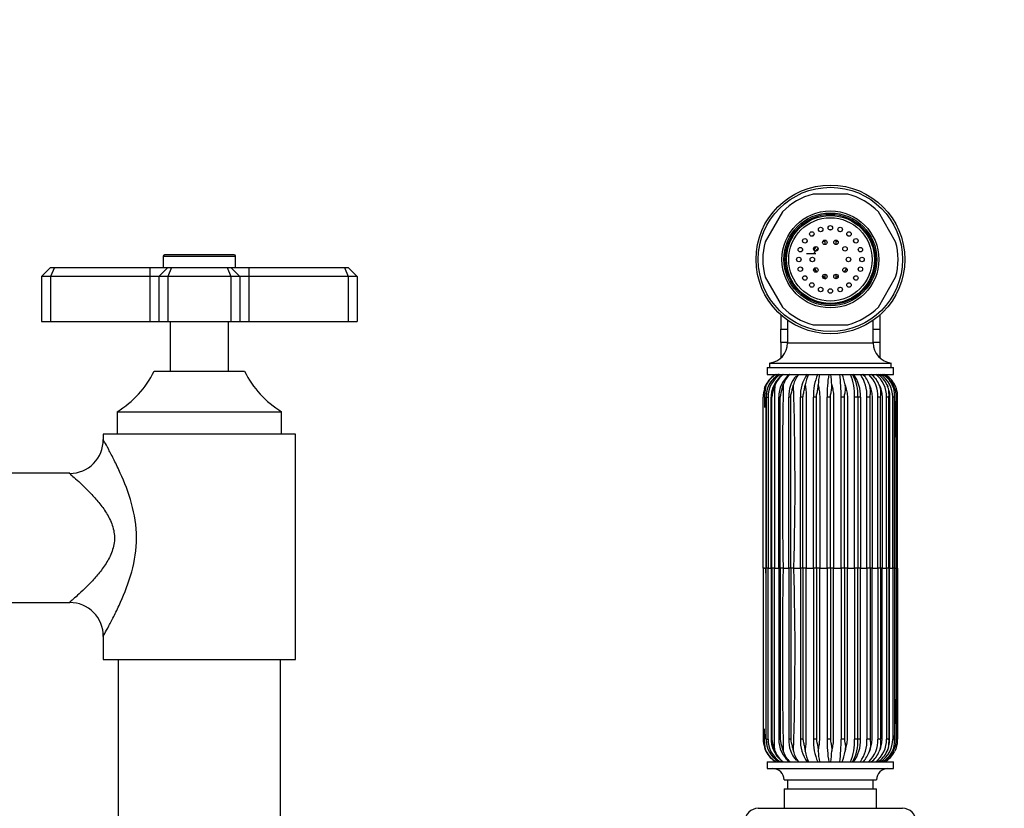
# Model space of a CAD drawing. Units: millimetres. Extents: x -406 to 1624, y 0 to 1281.
# Drawn here: x 660 to 879, y 600 to 775 of the extents above; entities that cross this region are included whole.
import ezdxf
from ezdxf import colors
from ezdxf.entities.mleader import LeaderData, LeaderLine
from ezdxf.math import Vec2, Vec3

# ---------------------------------------------------------------- set-up
doc = ezdxf.new("R2010")
doc.units = ezdxf.units.MM
doc.layers.add('DV1_Défaut', color=7, linetype='Continuous')
doc.layers.add('Défaut', color=7, linetype='Continuous')

# ---------------------------------------------------------------- blocks, each defined once
blk = doc.blocks.new('_DOT')
at = {"color": 0}
blk.add_line((0, 0), (-1, 0), dxfattribs=at)
at = {"color": 0, "const_width": 0.333}
blk.add_lwpolyline([(-0.1665, 0, 1), (0.1665, 0, 1)], format="xyb", close=True, dxfattribs=at)
blk = doc.blocks.new('SE')
at = {"layer": 'DV1_Défaut', "color": 7, "linetype": 'Continuous'}
for p, q in [((843.95, 736.54), (836.27, 736.54)), ((829.47, 732.62), (825.63, 725.97)), ((854.59, 725.97), (850.75, 732.62)), ((838.86, 726.35), (838.86, 725.35)), ((841.36, 725.35), (841.36, 726.35)), ((836.86, 723.29), (834.81, 723.29)), ((692.11, 722.74), (708.11, 722.74)), ((692.11, 722.74), (692.11, 720.24)), ((707.81, 723.04), (692.41, 723.04)), ((708.11, 720.24), (708.11, 722.74)), ((667.11, 720.24), (665.11, 718.24)), ((667.11, 720.24), (667.94, 720.24)), ((667.94, 720.24), (667.11, 718.24)), ((667.94, 720.24), (689.11, 720.24)), ((689.11, 720.24), (693.11, 720.24)), ((689.11, 720.24), (689.11, 718.24)), ((693.11, 720.24), (691.11, 718.24)), ((693.11, 720.24), (693.94, 720.24)), ((693.94, 720.24), (693.11, 718.24)), ((693.94, 720.24), (706.28, 720.24)), ((706.28, 720.24), (707.11, 720.24)), ((706.28, 720.24), (707.11, 718.24)), ((707.11, 720.24), (711.11, 720.24)), ((707.11, 720.24), (709.11, 718.24)), ((711.11, 720.24), (732.28, 720.24)), ((711.11, 720.24), (711.11, 718.24)), ((732.28, 720.24), (733.11, 720.24)), ((732.28, 720.24), (733.11, 718.24)), ((735.11, 718.24), (733.11, 720.24)), ((838.86, 718.74), (838.86, 717.74)), ((841.36, 717.74), (841.36, 718.74)), ((665.11, 718.24), (665.11, 708.24)), ((667.11, 718.24), (665.11, 718.24)), ((667.11, 718.24), (667.11, 708.24)), ((689.11, 718.24), (667.11, 718.24)), ((689.11, 718.24), (689.11, 708.24)), ((691.11, 718.24), (689.11, 718.24)), ((691.11, 718.24), (691.11, 708.24)), ((693.11, 718.24), (691.11, 718.24)), ((693.11, 718.24), (693.11, 708.24)), ((707.11, 718.24), (693.11, 718.24)), ((707.11, 718.24), (707.11, 708.24)), ((709.11, 718.24), (707.11, 718.24)), ((711.11, 718.24), (709.11, 718.24)), ((709.11, 718.24), (709.11, 708.24)), ((711.11, 718.24), (711.11, 708.24)), ((733.11, 718.24), (711.11, 718.24)), ((733.11, 718.24), (733.11, 708.24)), ((735.11, 718.24), (733.11, 718.24)), ((735.11, 718.24), (735.11, 708.24)), ((825.63, 718.12), (829.47, 711.47)), ((850.75, 711.47), (854.59, 718.12)), ((665.11, 708.24), (667.11, 708.24)), ((667.11, 708.24), (689.11, 708.24)), ((689.11, 708.24), (691.11, 708.24)), ((691.11, 708.24), (693.11, 708.24)), ((693.11, 708.24), (707.11, 708.24)), ((693.61, 708.24), (693.61, 697.24)), ((706.61, 697.24), (706.61, 708.24)), ((707.11, 708.24), (709.11, 708.24)), ((709.11, 708.24), (711.11, 708.24)), ((711.11, 708.24), (733.11, 708.24)), ((733.11, 708.24), (735.11, 708.24)), ((829.11, 709.74), (829.11, 707.24)), ((830.61, 708.55), (830.61, 703.51)), ((849.61, 703.51), (849.61, 708.55)), ((851.11, 709.74), (851.11, 707.24)), ((829.11, 707.24), (829.11, 706.55)), ((829.11, 703.59), (829.11, 706.55)), ((829.11, 706.55), (830.61, 706.55)), ((836.27, 707.54), (843.95, 707.54)), ((849.61, 706.55), (851.11, 706.55)), ((851.11, 707.24), (851.11, 706.55)), ((851.11, 706.55), (851.11, 703.59)), ((829.11, 703.59), (829.11, 702.92)), ((830.61, 703.59), (829.11, 703.59)), ((830.61, 703.51), (849.61, 703.51)), ((851.11, 703.59), (849.61, 703.59)), ((851.11, 703.59), (851.11, 702.92)), ((829.11, 702.92), (829.11, 700.16)), ((851.11, 702.92), (851.11, 700.16)), ((826.61, 699.04), (853.61, 699.04)), ((826.61, 699.04), (826.61, 698.04)), ((853.61, 698.04), (853.61, 699.04)), ((690.11, 697.24), (710.11, 697.24)), ((826.11, 698.04), (854.11, 698.04)), ((826.11, 698.04), (826.11, 696.54)), ((854.11, 696.54), (854.11, 698.04)), ((826.11, 696.54), (854.11, 696.54)), ((830.2, 695.74), (830.37, 695.91)), ((847.75, 696.07), (847.89, 695.9)), ((825.48, 693.4), (825.6, 693.71)), ((825.54, 693.4), (825.66, 693.71)), ((825.6, 693.71), (825.82, 694.19)), ((825.66, 693.71), (825.88, 694.19)), ((827.54, 693.4), (827.65, 693.71)), ((827.65, 693.71), (827.83, 694.19)), ((829.39, 693.4), (829.49, 693.71)), ((829.49, 693.71), (829.65, 694.19)), ((831.72, 693.4), (831.79, 693.71)), ((831.79, 693.71), (831.91, 694.19)), ((834.4, 693.4), (834.46, 693.71)), ((834.46, 693.71), (834.54, 694.19)), ((837.34, 693.4), (837.38, 693.71)), ((837.38, 693.71), (837.41, 694.19)), ((840.41, 693.71), (840.4, 694.19)), ((840.4, 693.4), (840.41, 693.71)), ((843.43, 693.71), (843.38, 694.19)), ((843.44, 693.4), (843.43, 693.71)), ((848.91, 693.71), (848.78, 694.19)), ((848.97, 693.4), (848.91, 693.71)), ((851.14, 693.71), (850.96, 694.19)), ((851.21, 693.4), (851.14, 693.71)), ((852.87, 693.71), (852.68, 694.19)), ((852.97, 693.4), (852.87, 693.71)), ((854.06, 693.71), (853.84, 694.19)), ((854.16, 693.4), (854.06, 693.71)), ((854.63, 693.71), (854.41, 694.19)), ((825.21, 653.54), (825.21, 691.47)), ((825.86, 691.47), (826.29, 691.47)), ((825.86, 691.47), (825.86, 653.54)), ((826.29, 691.47), (826.29, 653.54)), ((826.97, 653.54), (826.97, 691.47)), ((827.13, 653.54), (827.13, 691.47)), ((828.66, 653.54), (828.66, 691.47)), ((828.98, 691.47), (828.66, 691.47)), ((828.98, 653.54), (828.98, 691.47)), ((830.86, 653.54), (830.86, 691.47)), ((831.3, 691.47), (830.86, 691.47)), ((831.3, 653.54), (831.3, 691.47)), ((833.45, 653.54), (833.45, 691.47)), ((834.02, 691.47), (833.45, 691.47)), ((834.02, 653.54), (834.02, 691.47)), ((836.35, 653.54), (836.35, 691.47)), ((837, 691.47), (836.35, 691.47)), ((837, 653.54), (837, 691.47)), ((839.4, 653.54), (839.4, 691.47)), ((840.11, 691.47), (839.4, 691.47)), ((840.11, 653.54), (840.11, 691.47)), ((842.49, 653.54), (842.49, 691.47)), ((843.23, 691.47), (842.49, 691.47)), ((843.23, 653.54), (843.23, 691.47)), ((845.47, 653.54), (845.47, 691.47)), ((846.21, 691.47), (845.47, 691.47)), ((846.77, 691.47), (846.21, 691.47)), ((846.21, 691.47), (846.21, 653.54)), ((848.22, 653.54), (848.22, 691.47)), ((848.92, 691.47), (848.22, 691.47)), ((848.92, 653.54), (848.92, 691.47)), ((850.61, 653.54), (850.61, 691.47)), ((851.25, 691.47), (850.61, 691.47)), ((851.25, 653.54), (851.25, 691.47)), ((852.54, 653.54), (852.54, 691.47)), ((853.09, 691.47), (852.54, 691.47)), ((853.09, 653.54), (853.09, 691.47)), ((853.94, 653.54), (853.94, 691.47)), ((854.36, 691.47), (853.94, 691.47)), ((854.36, 653.54), (854.36, 691.47)), ((854.72, 653.54), (854.72, 691.47)), ((855.02, 691.47), (854.72, 691.47)), ((855.02, 653.54), (855.02, 691.47)), ((681.86, 688.24), (718.36, 688.24)), ((681.86, 688.24), (681.86, 683.24)), ((718.36, 683.24), (718.36, 688.24)), ((721.46, 683.24), (678.76, 683.24)), ((678.76, 683.24), (678.76, 682.06)), ((721.46, 633.24), (721.46, 683.24)), ((671.36, 674.59), (629.46, 674.59)), ((825.5, 653.54), (825.21, 653.54)), ((825.21, 653.54), (825.21, 615.61)), ((825.5, 653.54), (825.88, 653.54)), ((825.86, 653.54), (825.82, 653.54)), ((826.29, 653.54), (825.86, 653.54)), ((825.86, 615.61), (825.86, 653.54)), ((826.29, 653.54), (826.97, 653.54)), ((826.29, 615.61), (826.29, 653.54)), ((827.13, 653.54), (826.97, 653.54)), ((826.97, 653.54), (826.97, 615.61)), ((827.68, 653.54), (827.13, 653.54)), ((827.13, 653.54), (827.13, 615.61)), ((827.68, 653.54), (828.66, 653.54)), ((828.98, 653.54), (828.66, 653.54)), ((828.66, 653.54), (828.66, 615.61)), ((829.61, 653.54), (828.98, 653.54)), ((828.98, 653.54), (828.98, 615.61)), ((829.61, 653.54), (830.86, 653.54)), ((831.3, 653.54), (830.86, 653.54)), ((830.86, 653.54), (830.86, 615.61)), ((832.01, 653.54), (831.3, 653.54)), ((831.3, 653.54), (831.3, 615.61)), ((832.01, 653.54), (833.45, 653.54)), ((834.02, 653.54), (833.45, 653.54)), ((833.45, 653.54), (833.45, 615.61)), ((834.76, 653.54), (834.02, 653.54)), ((834.02, 653.54), (834.02, 615.61)), ((834.76, 653.54), (836.35, 653.54)), ((837, 653.54), (836.35, 653.54)), ((836.35, 653.54), (836.35, 615.61)), ((837.74, 653.54), (837, 653.54)), ((837, 653.54), (837, 615.61)), ((837.74, 653.54), (839.4, 653.54)), ((840.11, 653.54), (839.4, 653.54)), ((839.4, 653.54), (839.4, 615.61)), ((840.82, 653.54), (840.11, 653.54)), ((840.11, 653.54), (840.11, 615.61)), ((840.82, 653.54), (842.49, 653.54)), ((843.23, 653.54), (842.49, 653.54)), ((842.49, 653.54), (842.49, 615.61)), ((843.88, 653.54), (843.23, 653.54)), ((843.23, 653.54), (843.23, 615.61)), ((843.88, 653.54), (845.47, 653.54)), ((846.21, 653.54), (845.47, 653.54)), ((845.47, 653.54), (845.47, 615.61)), ((846.77, 653.54), (846.21, 653.54)), ((846.21, 615.61), (846.21, 653.54)), ((846.77, 653.54), (848.22, 653.54)), ((848.92, 653.54), (848.22, 653.54)), ((848.22, 653.54), (848.22, 615.61)), ((849.37, 653.54), (848.92, 653.54)), ((848.92, 653.54), (848.92, 615.61)), ((849.37, 653.54), (850.61, 653.54)), ((851.25, 653.54), (850.61, 653.54)), ((850.61, 653.54), (850.61, 615.61)), ((851.56, 653.54), (851.25, 653.54)), ((851.25, 653.54), (851.25, 615.61)), ((851.56, 653.54), (852.54, 653.54)), ((853.09, 653.54), (852.54, 653.54)), ((852.54, 653.54), (852.54, 615.61)), ((853.26, 653.54), (853.09, 653.54)), ((853.09, 653.54), (853.09, 615.61)), ((853.26, 653.54), (853.94, 653.54)), ((854.36, 653.54), (853.94, 653.54)), ((853.94, 653.54), (853.94, 615.61)), ((854.34, 653.54), (854.72, 653.54)), ((854.41, 653.54), (854.36, 653.54)), ((854.36, 653.54), (854.36, 615.61)), ((855.02, 653.54), (854.72, 653.54)), ((854.72, 653.54), (854.72, 615.61)), ((855.02, 653.54), (855.02, 615.61)), ((629.21, 645.89), (671.37, 645.89)), ((678.76, 638.43), (678.76, 633.24)), ((678.76, 633.24), (721.46, 633.24)), ((682.11, 633.24), (682.11, 593.24)), ((718.11, 593.24), (718.11, 633.24)), ((825.86, 615.61), (826.29, 615.61)), ((828.98, 615.61), (828.66, 615.61)), ((831.3, 615.61), (830.86, 615.61)), ((834.02, 615.61), (833.45, 615.61)), ((837, 615.61), (836.35, 615.61)), ((840.11, 615.61), (839.4, 615.61)), ((843.23, 615.61), (842.49, 615.61)), ((846.21, 615.61), (845.47, 615.61)), ((846.77, 615.61), (846.21, 615.61)), ((848.92, 615.61), (848.22, 615.61)), ((851.25, 615.61), (850.61, 615.61)), ((853.09, 615.61), (852.54, 615.61)), ((854.36, 615.61), (853.94, 615.61)), ((855.02, 615.61), (854.72, 615.61)), ((825.48, 613.68), (825.6, 613.37)), ((825.54, 613.68), (825.66, 613.37)), ((825.6, 613.37), (825.82, 612.89)), ((825.66, 613.37), (825.88, 612.89)), ((827.54, 613.68), (827.65, 613.37)), ((827.65, 613.37), (827.83, 612.89)), ((829.39, 613.68), (829.49, 613.37)), ((829.49, 613.37), (829.65, 612.89)), ((831.72, 613.68), (831.79, 613.37)), ((831.79, 613.37), (831.91, 612.89)), ((834.4, 613.68), (834.46, 613.37)), ((834.46, 613.37), (834.54, 612.89)), ((837.34, 613.68), (837.38, 613.37)), ((837.38, 613.37), (837.41, 612.89)), ((840.4, 613.68), (840.41, 613.37)), ((840.41, 613.37), (840.4, 612.89)), ((843.43, 613.37), (843.38, 612.89)), ((843.44, 613.68), (843.43, 613.37)), ((848.91, 613.37), (848.78, 612.89)), ((848.97, 613.68), (848.91, 613.37)), ((851.14, 613.37), (850.96, 612.89)), ((851.21, 613.68), (851.14, 613.37)), ((852.87, 613.37), (852.68, 612.89)), ((852.97, 613.68), (852.87, 613.37)), ((854.06, 613.37), (853.84, 612.89)), ((854.16, 613.68), (854.06, 613.37)), ((854.63, 613.37), (854.41, 612.89)), ((826.11, 610.54), (854.11, 610.54)), ((826.11, 610.54), (826.11, 609.04)), ((830.37, 611.18), (830.2, 611.34)), ((847.89, 611.18), (847.75, 611.01)), ((854.11, 609.04), (854.11, 610.54)), ((826.11, 609.04), (854.11, 609.04)), ((829.86, 606.54), (850.36, 606.54)), ((830.61, 606.54), (830.61, 604.54)), ((849.61, 604.54), (849.61, 606.54)), ((829.86, 604.54), (850.36, 604.54)), ((829.86, 604.54), (829.86, 600.24)), ((850.36, 600.24), (850.36, 604.54)), ((824.11, 600.24), (856.11, 600.24))]:
    blk.add_line(p, q, dxfattribs=at)
for centre, radius in [((840.11, 722.04), 16.5), ((840.11, 722.04), 16), ((840.11, 722.04), 10.75), ((840.11, 722.04), 10.3), ((840.11, 722.04), 10), ((840.11, 722.04), 9.75), ((840.11, 722.04), 9.25), ((836, 727.7), 0.5), ((837.95, 728.7), 0.5), ((840.11, 729.04), 0.5), ((842.27, 728.7), 0.5), ((844.23, 727.7), 0.5), ((834.45, 726.16), 0.5), ((838.88, 725.85), 0.5), ((841.35, 725.85), 0.5), ((845.77, 726.16), 0.5), ((833.45, 724.2), 0.5), ((836.88, 724.39), 0.5), ((843.35, 724.39), 0.5), ((846.77, 724.2), 0.5), ((833.11, 722.04), 0.5), ((836.11, 722.04), 0.5), ((844.11, 722.04), 0.5), ((847.11, 722.04), 0.5), ((833.45, 719.88), 0.5), ((836.88, 719.69), 0.5), ((838.88, 718.24), 0.5), ((841.35, 718.24), 0.5), ((843.35, 719.69), 0.5), ((846.77, 719.88), 0.5), ((834.45, 717.93), 0.5), ((836, 716.38), 0.5), ((844.23, 716.38), 0.5), ((845.77, 717.93), 0.5), ((837.95, 715.38), 0.5), ((840.11, 715.04), 0.5), ((842.27, 715.38), 0.5)]:
    blk.add_circle(centre, radius, dxfattribs=at)
for centre, radius, start, end in [((840.11, 722.04), 15, 104.8351, 135.1649), ((840.11, 722.04), 15, 44.8351, 75.1649), ((840.11, 722.04), 6.55, 124.1558, 127.8442), ((840.11, 722.04), 6.55, 106.1558, 109.8442), ((840.11, 722.04), 6.55, 88.1558, 91.8442), ((840.11, 722.04), 6.55, 70.1558, 73.8442), ((840.11, 722.04), 6.55, 52.1558, 55.8442), ((840.11, 722.04), 15, 164.8351, 195.1649), ((840.11, 722.04), 6.55, 142.1558, 145.8442), ((840.11, 722.04), 6.55, 34.1558, 37.8442), ((840.11, 722.04), 15, 344.8351, 15.1649), ((840.11, 722.04), 6.55, 160.1558, 163.8442), ((840.11, 722.04), 6.55, 16.1558, 19.8442), ((692.41, 722.74), 0.3, 90, 180), ((707.81, 722.74), 0.3, 0, 90), ((840.11, 722.04), 6.55, 178.1558, 181.8442), ((840.11, 722.04), 6.55, 0, 1.8442), ((840.11, 722.04), 6.55, 358.1558, 0), ((840.11, 722.04), 6.55, 196.1558, 199.8442), ((840.11, 722.04), 6.55, 340.1558, 343.8442), ((840.11, 722.04), 6.55, 214.1558, 217.8442), ((840.11, 722.04), 6.55, 232.1558, 235.8442), ((840.11, 722.04), 6.55, 304.1558, 307.8442), ((840.11, 722.04), 6.55, 322.1558, 325.8442), ((840.11, 722.04), 6.55, 250.1558, 253.8442), ((840.11, 722.04), 6.55, 268.1558, 271.8442), ((840.11, 722.04), 6.55, 286.1558, 290.2994), ((840.11, 722.04), 15, 224.8351, 255.1649), ((840.11, 722.04), 15, 284.8351, 315.1649), ((826.11, 703.51), 4.5, 276.3794, 0), ((854.11, 703.51), 4.5, 180, 263.6206), ((670.02, 707.37), 22.5, 301.7471, 333.232), ((730.2, 707.37), 22.5, 206.768, 238.2529), ((830.9, 691.6), 5.71, 120.0542, 152.9637), ((831.55, 691.56), 5.72, 132.7979, 180.8341), ((831.75, 691.55), 5.89, 122.0177, 180.7578), ((830.92, 691.69), 5.63, 120.4624, 153.569), ((832.22, 691.56), 5.93, 122.8957, 180.8443), ((832.76, 691.74), 5.71, 122.8007, 160.8034), ((832.77, 692.24), 5.3, 125.7967, 158.3674), ((834.78, 691.65), 6.12, 126.9175, 181.6448), ((834.65, 692.62), 5.24, 131.5251, 162.4824), ((832.39, 694.22), 2.64, 124.9366, 140.2483), ((831.82, 695.19), 1.51, 117.5129, 141.2433), ((837.48, 691.76), 6.63, 137.4782, 182.4748), ((837.33, 692.99), 5.54, 140.1952, 167.4779), ((841.3, 691.87), 7.86, 143.5077, 182.8783), ((841.43, 693.33), 6.95, 152.4903, 172.8797), ((847.6, 691.96), 11.27, 155.9894, 182.4632), ((851.23, 693.75), 13.82, 168.3316, 178.1398), ((867.75, 692.03), 28.36, 170.8438, 181.1249), ((794.6, 691.72), 45.87, 3.087, 6.0284), ((803.34, 691.94), 39.14, 359.3133, 6.7486), ((833.89, 692.85), 9.58, 8.0514, 22.6539), ((833.7, 692.04), 11.78, 357.2429, 22.4747), ((837.03, 692), 9.2, 356.6941, 29.5694), ((838.92, 691.87), 7.86, 357.1217, 36.4923), ((840.02, 691.86), 8.2, 357.267, 34.7629), ((843.34, 692.45), 5.71, 17.8177, 45.8008), ((846.24, 695.08), 1.81, 33.1576, 52.8748), ((843.84, 691.76), 6.78, 357.5421, 44.8431), ((845.79, 692.13), 5.57, 21.7763, 52.4018), ((846.36, 691.65), 6.19, 358.3065, 52.1791), ((847.57, 691.84), 5.63, 24.691, 56.6142), ((848, 691.56), 5.93, 359.1557, 57.1043), ((848.74, 691.65), 5.7, 26.4536, 59.0143), ((848.89, 691.49), 5.83, 359.7892, 59.9572), ((849.32, 691.6), 5.71, 27.0363, 59.9458), ((830.95, 691.47), 5.74, 160.3441, 179.9455), ((831.19, 691.47), 5.96, 157.9596, 161.1456), ((832.87, 691.55), 5.9, 159.4372, 180.7834), ((833.66, 691.09), 6.54, 159.3613, 176.6713), ((833.57, 691.52), 6.31, 159.7129, 162.6911), ((836.32, 690.88), 7.37, 160.0197, 175.3908), ((836.03, 691.57), 6.88, 161.8803, 164.5825), ((1988.26, 672.97), 1158.81, 178.95036, 180.96049), ((839.49, 691.63), 7.98, 164.8632, 167.1634), ((164.14, 672.33), 668.13, 358.38817, 1.87493), ((844.49, 691.68), 10.23, 168.5805, 170.351), ((853.18, 691.74), 15.92, 172.8937, 174.0191), ((885.09, 691.84), 44.72, 177.5993, 177.9977), ((793.9, 691.6), 49.58, 2.0825, 2.4418), ((838.7, 691.64), 10.43, 9.717, 11.4539), ((843.34, 691.6), 8.08, 12.8935, 15.1654), ((844.36, 692.31), 6.94, 353.0797, 9.0275), ((846.28, 691.55), 6.94, 15.4615, 18.1415), ((846.91, 692.05), 6.21, 354.6763, 12.5504), ((848.1, 691.51), 6.35, 17.3387, 20.3018), ((848.56, 691.84), 5.81, 356.4153, 15.5895), ((849, 691.48), 6.06, 18.4775, 21.6067), ((849.35, 691.65), 5.67, 358.2359, 17.9897), ((-6165.53, 671.45), 6991.38, 359.853239, 0.164093), ((162.16, 671.03), 692.47, 0.95768, 1.77322), ((671.33, 682.01), 7.46, 270.2741, 0.4783), ((-1466.63, 634.37), 2292.52, 359.53114, 0.47916), ((1988.26, 634.12), 1158.81, 179.03951, 181.04964), ((164.14, 634.75), 668.13, 358.12507, 1.61183), ((671.36, 638.47), 7.44, 359.5983, 89.941), ((307.71, 635.65), 546.99, 357.7978, 358.8292), ((830.95, 615.62), 5.74, 180.0545, 199.6559), ((831.66, 615.54), 5.82, 179.2976, 224.7001), ((831.75, 615.53), 5.89, 179.2422, 237.9823), ((832.22, 615.52), 5.93, 179.1557, 237.1043), ((832.87, 615.53), 5.9, 179.2166, 201.0139), ((833.66, 615.99), 6.54, 183.3287, 200.6387), ((834.78, 615.43), 6.12, 178.3552, 233.0825), ((836.32, 616.2), 7.37, 184.6092, 199.9803), ((837.48, 615.32), 6.63, 177.5252, 222.5218), ((841.3, 615.22), 7.86, 177.1217, 216.4923), ((847.6, 615.13), 11.27, 177.5368, 204.0106), ((867.75, 615.05), 28.36, 178.8751, 189.1562), ((803.34, 615.14), 39.14, 353.2514, 0.6867), ((833.7, 615.04), 11.78, 337.5253, 2.7571), ((837.03, 615.08), 9.2, 330.4306, 3.3059), ((838.92, 615.22), 7.86, 323.5077, 2.8783), ((840.02, 615.22), 8.2, 325.2371, 2.733), ((843.84, 615.32), 6.78, 315.1569, 2.4579), ((846.36, 615.43), 6.19, 307.8209, 1.6935), ((844.36, 614.77), 6.94, 350.9725, 6.9203), ((848, 615.52), 5.93, 302.8957, 0.8443), ((848.89, 615.59), 5.83, 300.0428, 0.2108), ((846.91, 615.03), 6.21, 347.4496, 5.3237), ((848.56, 615.25), 5.81, 344.4105, 3.5847), ((849.35, 615.44), 5.67, 342.0103, 1.7641), ((831.19, 615.61), 5.96, 198.8544, 202.0404), ((830.9, 615.48), 5.71, 207.0363, 239.9458), ((830.92, 615.39), 5.63, 206.431, 239.5376), ((832.57, 615.19), 5.47, 198.814, 236.8429), ((833.57, 615.56), 6.31, 197.3089, 200.2871), ((832.77, 614.84), 5.3, 201.6326, 234.2033), ((836.03, 615.51), 6.88, 195.4175, 198.1197), ((834.65, 614.47), 5.24, 197.5176, 228.4749), ((839.49, 615.46), 7.98, 192.8366, 195.1368), ((837.33, 614.09), 5.54, 192.5221, 219.8048), ((844.49, 615.4), 10.23, 189.649, 191.4195), ((841.43, 613.75), 6.95, 187.1203, 207.5097), ((853.18, 615.34), 15.92, 185.9809, 187.1063), ((851.23, 613.34), 13.82, 181.8602, 191.6684), ((794.6, 615.36), 45.87, 353.9716, 356.913), ((885.09, 615.25), 44.72, 182.0023, 182.4007), ((833.89, 614.23), 9.58, 337.3461, 351.9486), ((793.9, 615.49), 49.58, 357.5582, 357.9175), ((843.34, 614.64), 5.71, 314.1992, 342.1823), ((838.7, 615.44), 10.43, 348.5461, 350.283), ((845.79, 614.95), 5.57, 307.5982, 338.2237), ((847.57, 615.24), 5.63, 303.3858, 335.309), ((843.34, 615.49), 8.08, 344.8346, 347.1065), ((848.74, 615.43), 5.7, 300.9857, 333.5464), ((849.32, 615.48), 5.71, 300.0542, 332.9637), ((846.28, 615.53), 6.94, 341.8585, 344.5385), ((848.1, 615.58), 6.35, 339.6982, 342.6613), ((849, 615.6), 6.06, 338.3933, 341.5225), ((832.39, 612.86), 2.64, 219.7517, 240.7442), ((831.74, 611.93), 1.49, 219.714, 245.8678), ((846.24, 612), 1.81, 307.1252, 326.8424), ((827.36, 606.54), 2.5, 0, 90), ((852.86, 606.54), 2.5, 90, 180), ((824.11, 597.24), 3, 90, 180), ((856.11, 597.24), 3, 0, 90)]:
    blk.add_arc(centre, radius, start, end, dxfattribs=at)
for centre, major_axis, ratio, start_param, end_param in [((827.82, 691.47), (2, 0), 0.000105, 3.14042, 3.3452), ((828.97, 691.47), (-2, 0), 0.000095, 0.038446, 0.413047), ((827.82, 615.61), (2, 0), 0.000105, 2.937985, 3.145936), ((828.97, 615.61), (-2, 0), 0.000095, -0.413047, -0.038446)]:
    blk.add_ellipse(centre, major_axis=major_axis, ratio=ratio, start_param=start_param, end_param=end_param, dxfattribs=at)
for points, knots in [([(838.86, 726.1), (838.81, 726.08), (838.65, 726.03), (838.49, 725.97), (838.38, 725.92)], [0, 0, 0, 0, 0.267799, 1, 1, 1, 1]), ([(837.3, 724.13), (837.32, 724.18), (837.33, 724.24), (837.34, 724.32), (837.33, 724.35), (837.27, 724.36), (837.24, 724.35), (837.17, 724.31), (837.13, 724.28), (837, 724.17), (836.93, 724.09), (836.68, 723.79), (836.53, 723.55), (836.42, 723.3)], [0, 0, 0, 0, 0.10109, 0.10109, 0.150142, 0.150142, 0.199194, 0.199194, 0.297298, 0.297298, 0.493506, 0.493506, 1, 1, 1, 1]), ([(836.98, 724.87), (836.89, 724.78), (836.71, 724.54), (836.54, 724.29), (836.45, 724.14)], [0, 0, 0, 0, 0.4159503, 1, 1, 1, 1]), ([(836.42, 720.07), (836.49, 719.94), (836.67, 719.64), (836.9, 719.36), (837.04, 719.21)], [0, 0, 0, 0, 0.417893, 1, 1, 1, 1]), ([(838.37, 718.25), (838.5, 718.19), (838.66, 718.13), (838.83, 718.08), (838.85, 718.07)], [0, 0, 0, 0, 0.855594, 1, 1, 1, 1]), ([(825.88, 694.19), (825.76, 693.8), (825.68, 693.39), (825.58, 692.77), (825.56, 692.55), (825.52, 692.13), (825.51, 691.92), (825.5, 691.5), (825.5, 691.28), (825.5, 690.86), (825.5, 690.22), (825.5, 689.59), (825.5, 689.16), (825.5, 689.16)], [0, 0, 0, 0, 0.249642, 0.249642, 0.374464, 0.374464, 0.499285, 0.499285, 0.624106, 0.624106, 0.748927, 0.99857, 1, 1, 1, 1]), ([(827.83, 694.19), (827.78, 693.8), (827.74, 693.39), (827.71, 692.77), (827.7, 692.55), (827.69, 692.13), (827.68, 691.92), (827.68, 691.5), (827.68, 691.28), (827.68, 690.86), (827.68, 690.22), (827.68, 687.89), (827.68, 682.38), (827.68, 670.5), (827.68, 660.33), (827.68, 653.54)], [0, 0, 0, 0, 0.03125, 0.03125, 0.046875, 0.046875, 0.0625, 0.0625, 0.078125, 0.078125, 0.09375, 0.125, 0.25, 0.5, 1, 1, 1, 1]), ([(831.3, 691.47), (831.3, 691.64), (831.32, 691.8), (831.39, 692.13), (831.43, 692.29), (831.55, 692.77), (831.64, 693.08), (831.72, 693.4)], [0, 0, 0, 0, 0.25, 0.25, 0.5, 0.5, 1, 1, 1, 1]), ([(834.02, 691.47), (834.02, 691.64), (834.04, 691.8), (834.1, 692.13), (834.15, 692.29), (834.27, 692.77), (834.34, 693.08), (834.4, 693.4)], [0, 0, 0, 0, 0.25, 0.25, 0.5, 0.5, 1, 1, 1, 1]), ([(834.54, 694.19), (834.59, 693.8), (834.64, 693.39), (834.7, 692.77), (834.72, 692.55), (834.74, 692.13), (834.75, 691.92), (834.76, 691.5), (834.76, 691.28), (834.76, 690.86), (834.76, 690.22), (834.76, 687.89), (834.76, 682.38), (834.76, 670.5), (834.76, 660.33), (834.76, 653.54)], [0, 0, 0, 0, 0.03125, 0.03125, 0.046875, 0.046875, 0.0625, 0.0625, 0.078125, 0.078125, 0.09375, 0.125, 0.25, 0.5, 1, 1, 1, 1]), ([(837, 691.47), (837, 691.64), (837.02, 691.8), (837.08, 692.13), (837.12, 692.29), (837.24, 692.77), (837.3, 693.08), (837.34, 693.4)], [0, 0, 0, 0, 0.25, 0.25, 0.5, 0.5, 1, 1, 1, 1]), ([(837.41, 694.19), (837.49, 693.8), (837.57, 693.39), (837.66, 692.77), (837.68, 692.55), (837.72, 692.13), (837.73, 691.92), (837.74, 691.5), (837.74, 691.28), (837.74, 690.86), (837.74, 690.22), (837.74, 687.89), (837.74, 682.38), (837.74, 670.5), (837.74, 660.33), (837.74, 653.54)], [0, 0, 0, 0, 0.03125, 0.03125, 0.046875, 0.046875, 0.0625, 0.0625, 0.078125, 0.078125, 0.09375, 0.125, 0.25, 0.5, 1, 1, 1, 1]), ([(840.11, 691.47), (840.11, 691.64), (840.13, 691.8), (840.2, 692.13), (840.23, 692.29), (840.33, 692.77), (840.38, 693.08), (840.4, 693.4)], [0, 0, 0, 0, 0.25, 0.25, 0.5, 0.5, 1, 1, 1, 1]), ([(840.4, 694.19), (840.51, 693.8), (840.61, 693.39), (840.72, 692.77), (840.75, 692.55), (840.8, 692.13), (840.81, 691.92), (840.83, 691.5), (840.82, 691.28), (840.82, 690.86), (840.82, 690.22), (840.82, 687.89), (840.82, 682.38), (840.82, 670.5), (840.82, 660.33), (840.82, 653.54)], [0, 0, 0, 0, 0.03125, 0.03125, 0.046875, 0.046875, 0.0625, 0.0625, 0.078125, 0.078125, 0.09375, 0.125, 0.25, 0.5, 1, 1, 1, 1]), ([(843.23, 691.47), (843.23, 691.64), (843.25, 691.8), (843.3, 692.13), (843.34, 692.29), (843.42, 692.77), (843.45, 693.08), (843.44, 693.4)], [0, 0, 0, 0, 0.25, 0.25, 0.5, 0.5, 1, 1, 1, 1]), ([(843.38, 694.19), (843.51, 693.8), (843.63, 693.39), (843.76, 692.77), (843.79, 692.55), (843.85, 692.13), (843.87, 691.92), (843.88, 691.5), (843.88, 691.28), (843.88, 690.86), (843.88, 690.22), (843.88, 687.89), (843.88, 682.38), (843.88, 670.5), (843.88, 660.33), (843.88, 653.54)], [0, 0, 0, 0, 0.03125, 0.03125, 0.046875, 0.046875, 0.0625, 0.0625, 0.078125, 0.078125, 0.09375, 0.125, 0.25, 0.5, 1, 1, 1, 1]), ([(848.78, 694.19), (848.94, 693.8), (849.08, 693.39), (849.23, 692.77), (849.27, 692.55), (849.33, 692.13), (849.35, 691.92), (849.37, 691.5), (849.37, 691.28), (849.37, 690.86), (849.37, 690.22), (849.37, 687.89), (849.37, 682.38), (849.37, 670.5), (849.37, 660.33), (849.37, 653.54)], [0, 0, 0, 0, 0.03125, 0.03125, 0.046875, 0.046875, 0.0625, 0.0625, 0.078125, 0.078125, 0.09375, 0.125, 0.25, 0.5, 1, 1, 1, 1]), ([(848.92, 691.47), (848.92, 691.64), (848.94, 691.8), (848.97, 692.13), (848.99, 692.29), (849.03, 692.77), (849.02, 693.08), (848.97, 693.4)], [0, 0, 0, 0, 0.25, 0.25, 0.5, 0.5, 1, 1, 1, 1]), ([(850.96, 694.19), (851.13, 693.8), (851.27, 693.39), (851.42, 692.77), (851.47, 692.55), (851.53, 692.13), (851.55, 691.92), (851.57, 691.5), (851.56, 691.28), (851.56, 690.86), (851.56, 690.22), (851.56, 687.89), (851.56, 682.38), (851.56, 670.5), (851.56, 660.33), (851.56, 653.54)], [0, 0, 0, 0, 0.03125, 0.03125, 0.046875, 0.046875, 0.0625, 0.0625, 0.078125, 0.078125, 0.09375, 0.125, 0.25, 0.5, 1, 1, 1, 1]), ([(853.08, 692.94), (853.13, 692.74), (853.17, 692.54), (853.22, 692.13), (853.24, 691.92), (853.26, 691.5), (853.26, 691.28), (853.26, 690.86), (853.26, 690.22), (853.26, 687.89), (853.26, 682.38), (853.26, 670.5), (853.26, 660.33), (853.26, 653.54)], [0, 0, 0, 0, 0.015168, 0.015168, 0.031312, 0.031312, 0.047457, 0.047457, 0.063602, 0.095892, 0.22505, 0.483367, 1, 1, 1, 1]), ([(846.77, 691.47), (846.77, 689.97), (846.77, 688.47), (846.77, 686.97), (846.77, 680.97), (846.77, 674.97), (846.77, 668.97), (846.77, 667.97), (846.77, 666.97), (846.77, 665.97), (846.77, 661.83), (846.77, 657.68), (846.77, 653.54)], [0, 0, 0, 0, 0.118631, 0.118631, 0.118631, 0.593155, 0.593155, 0.593155, 0.672273, 0.672273, 0.672273, 1, 1, 1, 1]), ([(678.76, 638.4), (678.78, 638.43), (678.91, 638.66), (679.35, 639.45), (679.67, 640.04), (680.41, 641.43), (680.83, 642.23), (681.71, 644), (682.18, 644.98), (683.54, 648.04), (684.44, 650.3), (685.76, 655.13), (686.18, 657.71), (686.16, 662.9), (685.73, 665.5), (684.39, 670.31), (683.49, 672.58), (682.12, 675.62), (681.66, 676.59), (680.77, 678.36), (680.36, 679.16), (679.62, 680.55), (679.31, 681.11), (678.88, 681.88), (678.76, 682.09), (678.76, 682.09)], [0, 0, 0, 0, 0.058837, 0.058837, 0.12166, 0.12166, 0.184483, 0.184483, 0.247306, 0.247306, 0.372952, 0.372952, 0.498598, 0.498598, 0.624244, 0.624244, 0.74989, 0.74989, 0.812713, 0.812713, 0.875536, 0.875536, 0.938359, 0.938359, 1, 1, 1, 1]), ([(671.26, 674.59), (671.26, 674.59), (671.39, 674.48), (671.87, 674.06), (672.22, 673.76), (673.5, 672.6), (674.63, 671.55), (676.4, 669.71), (677, 669.06), (678.18, 667.64), (678.76, 666.88), (679.82, 665.24), (680.3, 664.37), (681.03, 662.44), (681.26, 661.4), (681.29, 659.31), (681.09, 658.27), (680.4, 656.31), (679.93, 655.43), (678.88, 653.77), (678.3, 652.99), (677.12, 651.57), (676.52, 650.9), (674.75, 649.04), (673.62, 647.99), (672.31, 646.81), (671.93, 646.48), (671.43, 646.04), (671.28, 645.91), (671.26, 645.89)], [0, 0, 0, 0, 0.0608, 0.0608, 0.123565, 0.123565, 0.249097, 0.249097, 0.311862, 0.311862, 0.374628, 0.374628, 0.437394, 0.437394, 0.50016, 0.50016, 0.562925, 0.562925, 0.625691, 0.625691, 0.688457, 0.688457, 0.751222, 0.751222, 0.876754, 0.876754, 0.939519, 0.939519, 1, 1, 1, 1]), ([(827.83, 612.89), (827.78, 613.29), (827.74, 613.69), (827.71, 614.32), (827.7, 614.53), (827.69, 614.95), (827.68, 615.16), (827.68, 615.59), (827.68, 615.8), (827.68, 616.22), (827.68, 616.86), (827.68, 619.19), (827.68, 624.7), (827.68, 636.58), (827.68, 646.76), (827.68, 653.54)], [0, 0, 0, 0, 0.03125, 0.03125, 0.046875, 0.046875, 0.0625, 0.0625, 0.078125, 0.078125, 0.09375, 0.125, 0.25, 0.5, 1, 1, 1, 1]), ([(834.54, 612.89), (834.59, 613.29), (834.64, 613.69), (834.7, 614.32), (834.72, 614.53), (834.74, 614.95), (834.75, 615.16), (834.76, 615.59), (834.76, 615.8), (834.76, 616.22), (834.76, 616.86), (834.76, 619.19), (834.76, 624.7), (834.76, 636.58), (834.76, 646.76), (834.76, 653.54)], [0, 0, 0, 0, 0.03125, 0.03125, 0.046875, 0.046875, 0.0625, 0.0625, 0.078125, 0.078125, 0.09375, 0.125, 0.25, 0.5, 1, 1, 1, 1]), ([(837.41, 612.89), (837.49, 613.29), (837.57, 613.69), (837.66, 614.32), (837.68, 614.53), (837.72, 614.95), (837.73, 615.16), (837.74, 615.59), (837.74, 615.8), (837.74, 616.22), (837.74, 616.86), (837.74, 619.19), (837.74, 624.7), (837.74, 636.58), (837.74, 646.76), (837.74, 653.54)], [0, 0, 0, 0, 0.03125, 0.03125, 0.046875, 0.046875, 0.0625, 0.0625, 0.078125, 0.078125, 0.09375, 0.125, 0.25, 0.5, 1, 1, 1, 1]), ([(840.4, 612.89), (840.51, 613.29), (840.61, 613.69), (840.72, 614.32), (840.75, 614.53), (840.8, 614.95), (840.81, 615.16), (840.83, 615.59), (840.82, 615.8), (840.82, 616.22), (840.82, 616.86), (840.82, 619.19), (840.82, 624.7), (840.82, 636.58), (840.82, 646.76), (840.82, 653.54)], [0, 0, 0, 0, 0.03125, 0.03125, 0.046875, 0.046875, 0.0625, 0.0625, 0.078125, 0.078125, 0.09375, 0.125, 0.25, 0.5, 1, 1, 1, 1]), ([(843.38, 612.89), (843.51, 613.29), (843.63, 613.69), (843.76, 614.32), (843.79, 614.53), (843.85, 614.95), (843.87, 615.16), (843.88, 615.59), (843.88, 615.8), (843.88, 616.22), (843.88, 616.86), (843.88, 619.19), (843.88, 624.7), (843.88, 636.58), (843.88, 646.76), (843.88, 653.54)], [0, 0, 0, 0, 0.03125, 0.03125, 0.046875, 0.046875, 0.0625, 0.0625, 0.078125, 0.078125, 0.09375, 0.125, 0.25, 0.5, 1, 1, 1, 1]), ([(846.77, 615.61), (846.77, 617.11), (846.77, 618.61), (846.77, 620.11), (846.77, 626.11), (846.77, 632.11), (846.77, 638.11), (846.77, 639.11), (846.77, 640.11), (846.77, 641.11), (846.77, 645.25), (846.77, 649.4), (846.77, 653.54)], [0, 0, 0, 0, 0.118631, 0.118631, 0.118631, 0.593155, 0.593155, 0.593155, 0.672273, 0.672273, 0.672273, 1, 1, 1, 1]), ([(848.78, 612.89), (848.94, 613.29), (849.08, 613.69), (849.23, 614.32), (849.27, 614.53), (849.33, 614.95), (849.35, 615.16), (849.37, 615.59), (849.37, 615.8), (849.37, 616.22), (849.37, 616.86), (849.37, 619.19), (849.37, 624.7), (849.37, 636.58), (849.37, 646.76), (849.37, 653.54)], [0, 0, 0, 0, 0.03125, 0.03125, 0.046875, 0.046875, 0.0625, 0.0625, 0.078125, 0.078125, 0.09375, 0.125, 0.25, 0.5, 1, 1, 1, 1]), ([(850.96, 612.89), (851.13, 613.29), (851.27, 613.69), (851.42, 614.32), (851.47, 614.53), (851.53, 614.95), (851.55, 615.16), (851.57, 615.59), (851.56, 615.8), (851.56, 616.22), (851.56, 616.86), (851.56, 619.19), (851.56, 624.7), (851.56, 636.58), (851.56, 646.76), (851.56, 653.54)], [0, 0, 0, 0, 0.03125, 0.03125, 0.046875, 0.046875, 0.0625, 0.0625, 0.078125, 0.078125, 0.09375, 0.125, 0.25, 0.5, 1, 1, 1, 1]), ([(853.1, 614.23), (853.14, 614.4), (853.17, 614.57), (853.22, 614.95), (853.24, 615.16), (853.26, 615.59), (853.26, 615.8), (853.26, 616.22), (853.26, 616.86), (853.26, 619.19), (853.26, 624.7), (853.26, 636.58), (853.26, 646.76), (853.26, 653.54)], [0, 0, 0, 0, 0.0129782, 0.0129782, 0.0291589, 0.0291589, 0.0453396, 0.0453396, 0.0615203, 0.0938816, 0.2233271, 0.4822181, 1, 1, 1, 1]), ([(825.88, 612.89), (825.76, 613.29), (825.68, 613.69), (825.58, 614.32), (825.56, 614.53), (825.52, 614.95), (825.51, 615.16), (825.5, 615.59), (825.5, 615.8), (825.5, 616.22), (825.5, 616.84), (825.5, 617.45), (825.5, 617.85)], [0, 0, 0, 0, 0.253353, 0.253353, 0.380029, 0.380029, 0.506705, 0.506705, 0.633382, 0.633382, 0.760058, 1, 1, 1, 1]), ([(831.3, 615.61), (831.3, 615.44), (831.32, 615.28), (831.39, 614.96), (831.43, 614.8), (831.55, 614.32), (831.64, 614), (831.72, 613.68)], [0, 0, 0, 0, 0.25, 0.25, 0.5, 0.5, 1, 1, 1, 1]), ([(834.02, 615.61), (834.02, 615.44), (834.04, 615.28), (834.1, 614.96), (834.15, 614.8), (834.27, 614.32), (834.34, 614), (834.4, 613.68)], [0, 0, 0, 0, 0.25, 0.25, 0.5, 0.5, 1, 1, 1, 1]), ([(837, 615.61), (837, 615.44), (837.02, 615.28), (837.08, 614.96), (837.12, 614.8), (837.24, 614.32), (837.3, 614), (837.34, 613.68)], [0, 0, 0, 0, 0.25, 0.25, 0.5, 0.5, 1, 1, 1, 1]), ([(840.11, 615.61), (840.11, 615.44), (840.13, 615.28), (840.2, 614.96), (840.23, 614.8), (840.33, 614.32), (840.38, 614), (840.4, 613.68)], [0, 0, 0, 0, 0.25, 0.25, 0.5, 0.5, 1, 1, 1, 1]), ([(843.23, 615.61), (843.23, 615.44), (843.25, 615.28), (843.3, 614.96), (843.34, 614.8), (843.42, 614.32), (843.45, 614), (843.44, 613.68)], [0, 0, 0, 0, 0.25, 0.25, 0.5, 0.5, 1, 1, 1, 1]), ([(848.92, 615.61), (848.92, 615.44), (848.94, 615.28), (848.97, 614.96), (848.99, 614.8), (849.03, 614.32), (849.02, 614), (848.97, 613.68)], [0, 0, 0, 0, 0.25, 0.25, 0.5, 0.5, 1, 1, 1, 1])]:
    blk.add_open_spline(points, degree=3, knots=knots, dxfattribs=at)
for points in [[(841.83, 725.95), (841.68, 726.02), (841.53, 726.08), (841.37, 726.12)], [(836.56, 720.08), (836.72, 719.78), (836.91, 719.51), (837.13, 719.26)], [(843.14, 719.23), (843.36, 719.47), (843.56, 719.74), (843.72, 720.04)], [(838.38, 718.32), (838.49, 718.27), (838.6, 718.22), (838.71, 718.18)], [(838.39, 717.97), (838.62, 717.88), (838.85, 717.81), (839.08, 717.75)], [(841.38, 717.85), (841.5, 717.88), (841.61, 717.92), (841.73, 717.97)], [(841.48, 718.15), (841.61, 718.2), (841.75, 718.25), (841.88, 718.31)], [(841.48, 718.15), (841.61, 718.2), (841.74, 718.25), (841.88, 718.31)], [(849.93, 695.83), (850.12, 695.65), (850.23, 695.5), (850.25, 695.39)], [(852.68, 694.19), (852.74, 694.05), (852.79, 693.91), (852.84, 693.77)], [(850.25, 611.69), (850.23, 611.57), (850.11, 611.41), (849.88, 611.21)], [(852.68, 612.89), (852.74, 613.03), (852.79, 613.17), (852.84, 613.32)]]:
    blk.add_open_spline(points, degree=3, dxfattribs=at)

msp = doc.modelspace()

# ---------------------------------------------------------------- block references
at = {"layer": 'Défaut'}
msp.add_blockref('SE', (0, 0), dxfattribs=at)

# ---------------------------------------------------------------- leaders
at = {"layer": 'Défaut', "color": 7, "linetype": 'Continuous'}
ml = msp.add_multileader_mtext('Standard', dxfattribs=at)
ml.set_content('{\\pxsm0.9;\\fSolid Edge ISO|b1||i0||c0|p34;\\W1.;07/01/2022\\P}', color=256)
ml.set_leader_properties()
ml.set_arrow_properties(name='DOT')
ml.build(insert=Vec2(0, 0))
ml.multileader.update_dxf_attribs({"leader_type": 0, "dogleg_length": 0, "arrow_head_size": 12})
ctx = ml.context
ctx.base_point, ctx.char_height, ctx.arrow_head_size, ctx.landing_gap_size = Vec3(1212.57, 1273.05), 12, 12, 4.2
notes = []
notes.append((ctx, [(0, (0, 0, 0), (0, 0), (1, 0), 1, [])]))
ctx.mtext.insert = Vec3(1214.57, 1279.17)
for ctx, leaders in notes:
    for number, flags, end, landing, length, lines in leaders:
        leader = LeaderData()
        leader.index, (leader.has_last_leader_line, leader.has_dogleg_vector, leader.attachment_direction) = number, flags
        leader.last_leader_point, leader.dogleg_vector, leader.dogleg_length = Vec3(end), Vec3(landing), length
        for number, points, colour, breaks in lines:
            line = LeaderLine()
            line.index, line.vertices, line.color, line.breaks = number, Vec3.list(points), colors.encode_raw_color(colour), breaks
            leader.lines.append(line)
        ctx.leaders.append(leader)

doc.saveas('drawing.dxf')
